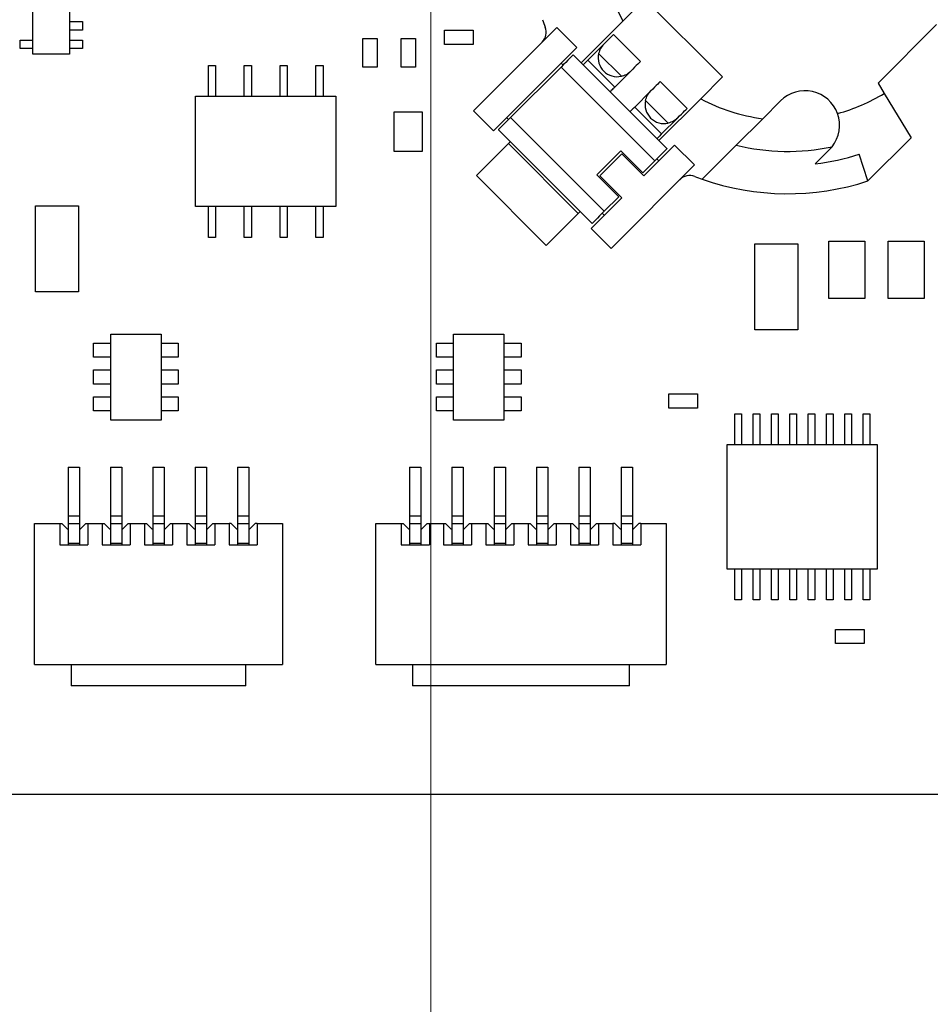
# Model space of a CAD drawing. Units: inches. Extents: x 0.4 to 16.6, y 0.2 to 10.8.
# Drawn here: x 3.9 to 4.5, y 4.2 to 4.9 of the extents above; entities that cross this region are included whole.
import ezdxf

# ---------------------------------------------------------------- set-up
doc = ezdxf.new("R2010")
doc.units = ezdxf.units.IN
doc.header["$MEASUREMENT"] = 0
doc.layers.add('FORMAT', color=7, linetype='Continuous')
doc.styles.add('SLDTEXTSTYLE0', font='TXT', dxfattribs={"width": 0.75})
doc.dimstyles.new('SLDDIMSTYLE0', dxfattribs={"dimtxt": 0.137795, "dimasz": 0.13, "dimexe": 0, "dimexo": 0.0625, "dimgap": 0.034449, "dimtad": 1, "dimdec": 3, "dimlfac": 2, "dimrnd": 1e-09, "dimzin": 12, "dimdsep": 46, "dimtxsty": 'SLDTEXTSTYLE0', "dimsah": 1, "dimcen": 0.09, "dimadec": 0, "dimazin": 3, "dimtfac": 1, "dimtdec": 3, "dimtofl": 0, "dimtmove": 0, "dimatfit": 3, "dimfxl": 1, "dimfrac": 2, "dimtolj": 1, "dimtzin": 12, "dimarcsym": 0})

# ---------------------------------------------------------------- blocks, each defined once
blk = doc.blocks.new('_D_7')
at = {"color": 7, "linetype": 'Continuous', "lineweight": 18}
for p, q in [((4.15774, 7.12672), (4.15774, 2.90959)), ((2.26207, 3.84975), (2.26207, 2.90959)), ((2.26207, 2.94896), (4.15774, 2.94896))]:
    blk.add_line(p, q, dxfattribs=at)
for points in [[(2.26207, 2.94896), (2.39207, 2.92896), (2.39207, 2.96896)], [(4.15774, 2.94896), (4.02774, 2.96896), (4.02774, 2.92896)]]:
    blk.add_solid(points, dxfattribs=at)
at = {"color": 7, "linetype": 'Continuous', "lineweight": 18, "insert": (3.23952, 3.12659), "char_height": 0.137795, "attachment_point": 1, "style": 'SLDTEXTSTYLE0'}
blk.add_mtext('3.791', dxfattribs=at)
blk = doc.blocks.new('_D_8')
at = {"color": 7, "linetype": 'Continuous', "lineweight": 18}
for p, q in [((4.90774, 7.12672), (4.90774, 2.43715)), ((2.26207, 3.84975), (2.26207, 2.43715)), ((2.26207, 2.47652), (4.90774, 2.47652))]:
    blk.add_line(p, q, dxfattribs=at)
for points in [[(2.26207, 2.47652), (2.39207, 2.45652), (2.39207, 2.49652)], [(4.90774, 2.47652), (4.77774, 2.49652), (4.77774, 2.45652)]]:
    blk.add_solid(points, dxfattribs=at)
at = {"color": 7, "linetype": 'Continuous', "lineweight": 18, "insert": (3.23952, 2.65415), "char_height": 0.137795, "attachment_point": 1, "style": 'SLDTEXTSTYLE0'}
blk.add_mtext('5.291', dxfattribs=at)
blk = doc.blocks.new('_D_13')
at = {"layer": 'FORMAT'}
for p, q in [((5.12528, 4.35068), (5.12528, 2.20093)), ((2.26207, 3.84975), (2.26207, 2.20093)), ((2.26207, 2.2403), (5.12528, 2.2403))]:
    blk.add_line(p, q, dxfattribs=at)
for points in [[(2.26207, 2.2403), (2.39207, 2.2203), (2.39207, 2.2603)], [(5.12528, 2.2403), (4.99528, 2.2603), (4.99528, 2.2203)]]:
    blk.add_solid(points, dxfattribs=at)
at = {"layer": 'FORMAT', "insert": (3.23952, 2.41793), "char_height": 0.137795, "attachment_point": 1, "style": 'SLDTEXTSTYLE0'}
blk.add_mtext('5.726', dxfattribs=at)

msp = doc.modelspace()

# ---------------------------------------------------------------- linework, layer by layer
at = {"color": 7, "linetype": 'Continuous', "lineweight": 25}
for p, q in [((3.8802, 4.90678), (3.8802, 4.94615)), ((3.9058, 4.94615), (3.9058, 4.90678)), ((4.29187, 4.92982), (4.30714, 4.94509)), ((4.36143, 4.89081), (4.30714, 4.94509)), ((3.9058, 4.92942), (3.91465, 4.92942)), ((3.91465, 4.92942), (3.91465, 4.92351)), ((4.29187, 4.92982), (4.26271, 4.90066)), ((3.91465, 4.92351), (3.9058, 4.92351)), ((4.16745, 4.91359), (4.16745, 4.92359)), ((4.16745, 4.92359), (4.18745, 4.92359)), ((4.18745, 4.92359), (4.18745, 4.91359)), ((4.24572, 4.92542), (4.18755, 4.86725)), ((4.25964, 4.9115), (4.24572, 4.92542)), ((4.51073, 4.92736), (4.46986, 4.88649)), ((3.87135, 4.91662), (3.8802, 4.91662)), ((3.87135, 4.91072), (3.87135, 4.91662)), ((3.9058, 4.91662), (3.91465, 4.91662)), ((3.91465, 4.91662), (3.91465, 4.91072)), ((4.11044, 4.89776), (4.11044, 4.91776)), ((4.11044, 4.91776), (4.12044, 4.91776)), ((4.12044, 4.91776), (4.12044, 4.89776)), ((4.13702, 4.89776), (4.13702, 4.91776)), ((4.13702, 4.91776), (4.14702, 4.91776)), ((4.14702, 4.91776), (4.14702, 4.89776)), ((4.28523, 4.92039), (4.30402, 4.9016)), ((3.8802, 4.91072), (3.87135, 4.91072)), ((3.91465, 4.91072), (3.9058, 4.91072)), ((4.18745, 4.91359), (4.16745, 4.91359)), ((4.20147, 4.85333), (4.25964, 4.9115)), ((4.2785, 4.91366), (4.26736, 4.90253)), ((4.27492, 4.90712), (4.29075, 4.89129)), ((3.9058, 4.90678), (3.8802, 4.90678)), ((4.25007, 4.89916), (4.24868, 4.90055)), ((4.25715, 4.90623), (4.32257, 4.84081)), ((4.26736, 4.90253), (4.28615, 4.88374)), ((4.00261, 4.89887), (4.00761, 4.89887)), ((4.00261, 4.87737), (4.00261, 4.89887)), ((4.00761, 4.89887), (4.00761, 4.87737)), ((4.02761, 4.87737), (4.02761, 4.89887)), ((4.02761, 4.89887), (4.03261, 4.89887)), ((4.03261, 4.89887), (4.03261, 4.87737)), ((4.05261, 4.87737), (4.05261, 4.89887)), ((4.05261, 4.89887), (4.05761, 4.89887)), ((4.05761, 4.89887), (4.05761, 4.87737)), ((4.07761, 4.87737), (4.07761, 4.89887)), ((4.07761, 4.89887), (4.08261, 4.89887)), ((4.08261, 4.89887), (4.08261, 4.87737)), ((4.12044, 4.89776), (4.11044, 4.89776)), ((4.14702, 4.89776), (4.13702, 4.89776)), ((4.24868, 4.89777), (4.21341, 4.86249)), ((4.24868, 4.89777), (4.3141, 4.83234)), ((4.29729, 4.89487), (4.28615, 4.88374)), ((4.29678, 4.89439), (4.29694, 4.89454)), ((4.33673, 4.86889), (4.31794, 4.88768)), ((4.34616, 4.87553), (4.36143, 4.89081)), ((4.46986, 4.88649), (4.47418, 4.87937)), ((4.31121, 4.88095), (4.30007, 4.86982)), ((4.31073, 4.88044), (4.31088, 4.88061)), ((3.99361, 4.80037), (3.99361, 4.87737)), ((3.99361, 4.87737), (4.09161, 4.87737)), ((4.09161, 4.87737), (4.09161, 4.80037)), ((4.32346, 4.85858), (4.30763, 4.87441)), ((4.34616, 4.87553), (4.317, 4.84638)), ((4.40191, 4.87421), (4.38938, 4.86169)), ((4.47418, 4.87937), (4.49299, 4.84837)), ((4.13217, 4.83887), (4.13217, 4.86643)), ((4.13217, 4.86643), (4.15186, 4.86643)), ((4.15186, 4.86643), (4.15186, 4.83887)), ((4.18755, 4.86725), (4.20147, 4.85333)), ((4.31887, 4.85103), (4.30007, 4.86982)), ((4.21202, 4.8611), (4.21063, 4.86249)), ((4.21341, 4.86249), (4.27883, 4.79707)), ((4.33, 4.86216), (4.31887, 4.85103)), ((4.38938, 4.86169), (4.37087, 4.84318)), ((4.20495, 4.85403), (4.27037, 4.78861)), ((4.46286, 4.81824), (4.49299, 4.84837)), ((4.15186, 4.83887), (4.13217, 4.83887)), ((4.21191, 4.84429), (4.18964, 4.82202)), ((4.21191, 4.84429), (4.26063, 4.79557)), ((4.2737, 4.82257), (4.29041, 4.83927)), ((4.29041, 4.83927), (4.30572, 4.82396)), ((4.30641, 4.82187), (4.32784, 4.8433)), ((4.32784, 4.8433), (4.34176, 4.82938)), ((4.37087, 4.84318), (4.34714, 4.81944)), ((4.42608, 4.83018), (4.43601, 4.84011)), ((4.2911, 4.83718), (4.27579, 4.82187)), ((4.30641, 4.82187), (4.2911, 4.83718)), ((4.3141, 4.83234), (4.30572, 4.82396)), ((4.31689, 4.83234), (4.3155, 4.83374)), ((4.46286, 4.81824), (4.45676, 4.83696)), ((4.34176, 4.82938), (4.28359, 4.77121)), ((4.18964, 4.82202), (4.23835, 4.7733)), ((4.28901, 4.80725), (4.2737, 4.82257)), ((4.27579, 4.82187), (4.2911, 4.80656)), ((4.26967, 4.78513), (4.2911, 4.80656)), ((4.28901, 4.80725), (4.27883, 4.79707)), ((3.88194, 4.74095), (3.88194, 4.80095)), ((3.88194, 4.80095), (3.91194, 4.80095)), ((3.91194, 4.80095), (3.91194, 4.74095)), ((4.09161, 4.80037), (3.99361, 4.80037)), ((4.00261, 4.77887), (4.00261, 4.80037)), ((4.00761, 4.80037), (4.00761, 4.77887)), ((4.02761, 4.77887), (4.02761, 4.80037)), ((4.03261, 4.80037), (4.03261, 4.77887)), ((4.05261, 4.77887), (4.05261, 4.80037)), ((4.05761, 4.80037), (4.05761, 4.77887)), ((4.07761, 4.77887), (4.07761, 4.80037)), ((4.08261, 4.80037), (4.08261, 4.77887)), ((4.23835, 4.7733), (4.26063, 4.79557)), ((4.27883, 4.79429), (4.27744, 4.79568)), ((4.28359, 4.77121), (4.26967, 4.78513)), ((4.00761, 4.77887), (4.00261, 4.77887)), ((4.03261, 4.77887), (4.02761, 4.77887)), ((4.05761, 4.77887), (4.05261, 4.77887)), ((4.08261, 4.77887), (4.07761, 4.77887)), ((4.38391, 4.77438), (4.41391, 4.77438)), ((4.38391, 4.71438), (4.38391, 4.77438)), ((4.41391, 4.77438), (4.41391, 4.71438)), ((4.43562, 4.73619), (4.43562, 4.77619)), ((4.43562, 4.77619), (4.46062, 4.77619)), ((4.46062, 4.77619), (4.46062, 4.73619)), ((4.47696, 4.73619), (4.47696, 4.77619)), ((4.47696, 4.77619), (4.50196, 4.77619)), ((4.50196, 4.77619), (4.50196, 4.73619)), ((3.91194, 4.74095), (3.88194, 4.74095)), ((4.46062, 4.73619), (4.43562, 4.73619)), ((4.50196, 4.73619), (4.47696, 4.73619)), ((3.93456, 4.65139), (3.93456, 4.71139)), ((3.93456, 4.71139), (3.96956, 4.71139)), ((3.96956, 4.71139), (3.96956, 4.65139)), ((4.17373, 4.65139), (4.17373, 4.71139)), ((4.17373, 4.71139), (4.20873, 4.71139)), ((4.20873, 4.71139), (4.20873, 4.65139)), ((4.41391, 4.71438), (4.38391, 4.71438)), ((3.92253, 4.70501), (3.93434, 4.70501)), ((3.92253, 4.69517), (3.92253, 4.70501)), ((3.93434, 4.70501), (3.93434, 4.69517)), ((3.96977, 4.70501), (3.98158, 4.70501)), ((3.96977, 4.69517), (3.96977, 4.70501)), ((3.98158, 4.70501), (3.98158, 4.69517)), ((4.1617, 4.70501), (4.17351, 4.70501)), ((4.1617, 4.69517), (4.1617, 4.70501)), ((4.17351, 4.70501), (4.17351, 4.69517)), ((4.20894, 4.69517), (4.20894, 4.70501)), ((4.20894, 4.70501), (4.22076, 4.70501)), ((4.22076, 4.70501), (4.22076, 4.69517)), ((3.93434, 4.69517), (3.92253, 4.69517)), ((3.98158, 4.69517), (3.96977, 4.69517)), ((4.17351, 4.69517), (4.1617, 4.69517)), ((4.22076, 4.69517), (4.20894, 4.69517)), ((3.92253, 4.68631), (3.93434, 4.68631)), ((3.92253, 4.67646), (3.92253, 4.68631)), ((3.93434, 4.68631), (3.93434, 4.67646)), ((3.96977, 4.68631), (3.98158, 4.68631)), ((3.96977, 4.67646), (3.96977, 4.68631)), ((3.98158, 4.68631), (3.98158, 4.67646)), ((4.1617, 4.68631), (4.17351, 4.68631)), ((4.1617, 4.67646), (4.1617, 4.68631)), ((4.17351, 4.68631), (4.17351, 4.67646)), ((4.20894, 4.68631), (4.22076, 4.68631)), ((4.20894, 4.67646), (4.20894, 4.68631)), ((4.22076, 4.68631), (4.22076, 4.67646)), ((3.93434, 4.67646), (3.92253, 4.67646)), ((3.98158, 4.67646), (3.96977, 4.67646)), ((4.17351, 4.67646), (4.1617, 4.67646)), ((4.22076, 4.67646), (4.20894, 4.67646)), ((3.92253, 4.66761), (3.93434, 4.66761)), ((3.92253, 4.65776), (3.92253, 4.66761)), ((3.93434, 4.66761), (3.93434, 4.65776)), ((3.96977, 4.66761), (3.98158, 4.66761)), ((3.96977, 4.65776), (3.96977, 4.66761)), ((3.98158, 4.66761), (3.98158, 4.65776)), ((4.1617, 4.66761), (4.17351, 4.66761)), ((4.1617, 4.65776), (4.1617, 4.66761)), ((4.17351, 4.66761), (4.17351, 4.65776)), ((4.20894, 4.66761), (4.22076, 4.66761)), ((4.20894, 4.65776), (4.20894, 4.66761)), ((4.22076, 4.66761), (4.22076, 4.65776)), ((4.32394, 4.65965), (4.32394, 4.66965)), ((4.32394, 4.66965), (4.34394, 4.66965)), ((4.34394, 4.66965), (4.34394, 4.65965)), ((4.34394, 4.65965), (4.32394, 4.65965)), ((3.93434, 4.65776), (3.92253, 4.65776)), ((3.98158, 4.65776), (3.96977, 4.65776)), ((4.17351, 4.65776), (4.1617, 4.65776)), ((4.22076, 4.65776), (4.20894, 4.65776)), ((4.36997, 4.63434), (4.36997, 4.6558)), ((4.36997, 4.6558), (4.37469, 4.6558)), ((4.37469, 4.6558), (4.37469, 4.63434)), ((4.38276, 4.6558), (4.38749, 4.6558)), ((4.38276, 4.63434), (4.38276, 4.6558)), ((4.38749, 4.6558), (4.38749, 4.63434)), ((4.39556, 4.63434), (4.39556, 4.6558)), ((4.39556, 4.6558), (4.40028, 4.6558)), ((4.40028, 4.6558), (4.40028, 4.63434)), ((4.40835, 4.63434), (4.40835, 4.6558)), ((4.40835, 4.6558), (4.41308, 4.6558)), ((4.41308, 4.6558), (4.41308, 4.63434)), ((4.42115, 4.63434), (4.42115, 4.6558)), ((4.42115, 4.6558), (4.42587, 4.6558)), ((4.42587, 4.6558), (4.42587, 4.63434)), ((4.43394, 4.63434), (4.43394, 4.6558)), ((4.43394, 4.6558), (4.43867, 4.6558)), ((4.43867, 4.6558), (4.43867, 4.63434)), ((4.44674, 4.63434), (4.44674, 4.6558)), ((4.44674, 4.6558), (4.45146, 4.6558)), ((4.45146, 4.6558), (4.45146, 4.63434)), ((4.45954, 4.63434), (4.45954, 4.6558)), ((4.45954, 4.6558), (4.46426, 4.6558)), ((4.46426, 4.6558), (4.46426, 4.63434)), ((3.96956, 4.65139), (3.93456, 4.65139)), ((4.20873, 4.65139), (4.17373, 4.65139)), ((4.36456, 4.63434), (4.46928, 4.63434)), ((4.36456, 4.54733), (4.36456, 4.63434)), ((4.46928, 4.63434), (4.46928, 4.54733)), ((3.90481, 4.61849), (3.91269, 4.61849)), ((3.90481, 4.61849), (3.90481, 4.58444)), ((3.91269, 4.61849), (3.91269, 4.58444)), ((3.93434, 4.61849), (3.94221, 4.61849)), ((3.93434, 4.61849), (3.93434, 4.58444)), ((3.94221, 4.61849), (3.94221, 4.58444)), ((3.96387, 4.61849), (3.97174, 4.61849)), ((3.96387, 4.61849), (3.96387, 4.58444)), ((3.97174, 4.61849), (3.97174, 4.58444)), ((3.99339, 4.61849), (4.00127, 4.61849)), ((3.99339, 4.61849), (3.99339, 4.58444)), ((4.00127, 4.61849), (4.00127, 4.58444)), ((4.02292, 4.61849), (4.0308, 4.61849)), ((4.02292, 4.61849), (4.02292, 4.58444)), ((4.0308, 4.61849), (4.0308, 4.58444)), ((4.143, 4.61849), (4.15087, 4.61849)), ((4.143, 4.61849), (4.143, 4.58444)), ((4.15087, 4.61849), (4.15087, 4.58444)), ((4.17253, 4.61849), (4.1804, 4.61849)), ((4.17253, 4.61849), (4.17253, 4.58444)), ((4.1804, 4.61849), (4.1804, 4.58444)), ((4.20206, 4.61849), (4.20993, 4.61849)), ((4.20206, 4.61849), (4.20206, 4.58444)), ((4.20993, 4.61849), (4.20993, 4.58444)), ((4.23158, 4.61849), (4.23946, 4.61849)), ((4.23158, 4.61849), (4.23158, 4.58444)), ((4.23946, 4.61849), (4.23946, 4.58444)), ((4.26111, 4.61849), (4.26898, 4.61849)), ((4.26111, 4.61849), (4.26111, 4.58444)), ((4.26898, 4.61849), (4.26898, 4.58444)), ((4.29064, 4.61849), (4.29851, 4.61849)), ((4.29064, 4.61849), (4.29064, 4.58444)), ((4.29851, 4.61849), (4.29851, 4.58444)), ((3.90481, 4.58444), (3.91269, 4.58444)), ((3.90481, 4.58444), (3.90481, 4.57912)), ((3.91269, 4.58444), (3.91269, 4.57912)), ((3.93434, 4.58444), (3.94221, 4.58444)), ((3.93434, 4.58444), (3.93434, 4.57912)), ((3.94221, 4.58444), (3.94221, 4.57912)), ((3.96387, 4.58444), (3.97174, 4.58444)), ((3.96387, 4.58444), (3.96387, 4.57912)), ((3.97174, 4.58444), (3.97174, 4.57912)), ((3.99339, 4.58444), (4.00127, 4.58444)), ((3.99339, 4.58444), (3.99339, 4.57912)), ((4.00127, 4.58444), (4.00127, 4.57912)), ((4.02292, 4.58444), (4.0308, 4.58444)), ((4.02292, 4.58444), (4.02292, 4.57912)), ((4.0308, 4.58444), (4.0308, 4.57912)), ((4.143, 4.58444), (4.15087, 4.58444)), ((4.143, 4.58444), (4.143, 4.57912)), ((4.15087, 4.58444), (4.15087, 4.57912)), ((4.17253, 4.58444), (4.1804, 4.58444)), ((4.17253, 4.58444), (4.17253, 4.57912)), ((4.1804, 4.58444), (4.1804, 4.57912)), ((4.20206, 4.58444), (4.20993, 4.58444)), ((4.20206, 4.58444), (4.20206, 4.57912)), ((4.20993, 4.58444), (4.20993, 4.57912)), ((4.23158, 4.58444), (4.23946, 4.58444)), ((4.23158, 4.58444), (4.23158, 4.57912)), ((4.23946, 4.58444), (4.23946, 4.57912)), ((4.26111, 4.58444), (4.26898, 4.58444)), ((4.26111, 4.58444), (4.26111, 4.57912)), ((4.26898, 4.58444), (4.26898, 4.57912)), ((4.29064, 4.58444), (4.29851, 4.58444)), ((4.29064, 4.58444), (4.29064, 4.57912)), ((4.29851, 4.58444), (4.29851, 4.57912)), ((3.88119, 4.4807), (3.88119, 4.57912)), ((3.88119, 4.57912), (3.89891, 4.57912)), ((3.89891, 4.57912), (3.89891, 4.56436)), ((3.89891, 4.57912), (3.90038, 4.57912)), ((3.90432, 4.57519), (3.90038, 4.57912)), ((3.90481, 4.57912), (3.90481, 4.56534)), ((3.90481, 4.57912), (3.91269, 4.57912)), ((3.91269, 4.57912), (3.91269, 4.56534)), ((3.91711, 4.57912), (3.91318, 4.57519)), ((3.91711, 4.57912), (3.91859, 4.57912)), ((3.91859, 4.57912), (3.91859, 4.56436)), ((3.91859, 4.57912), (3.92843, 4.57912)), ((3.92843, 4.57912), (3.92843, 4.56436)), ((3.92843, 4.57912), (3.92991, 4.57912)), ((3.93385, 4.57519), (3.92991, 4.57912)), ((3.93434, 4.57912), (3.93434, 4.56534)), ((3.93434, 4.57912), (3.94221, 4.57912)), ((3.94221, 4.57912), (3.94221, 4.56534)), ((3.94664, 4.57912), (3.9427, 4.57519)), ((3.94664, 4.57912), (3.94812, 4.57912)), ((3.94812, 4.57912), (3.94812, 4.56436)), ((3.94812, 4.57912), (3.95796, 4.57912)), ((3.95796, 4.57912), (3.95796, 4.56436)), ((3.95796, 4.57912), (3.95944, 4.57912)), ((3.96337, 4.57519), (3.95944, 4.57912)), ((3.96387, 4.57912), (3.96387, 4.56534)), ((3.96387, 4.57912), (3.97174, 4.57912)), ((3.97174, 4.57912), (3.97174, 4.56534)), ((3.97617, 4.57912), (3.97223, 4.57519)), ((3.97617, 4.57912), (3.97765, 4.57912)), ((3.97765, 4.57912), (3.97765, 4.56436)), ((3.97765, 4.57912), (3.98749, 4.57912)), ((3.98749, 4.57912), (3.98749, 4.56436)), ((3.98749, 4.57912), (3.98896, 4.57912)), ((3.9929, 4.57519), (3.98896, 4.57912)), ((3.99339, 4.57912), (3.99339, 4.56534)), ((3.99339, 4.57912), (4.00127, 4.57912)), ((4.00127, 4.57912), (4.00127, 4.56534)), ((4.0057, 4.57912), (4.00176, 4.57519)), ((4.0057, 4.57912), (4.00717, 4.57912)), ((4.00717, 4.57912), (4.00717, 4.56436)), ((4.00717, 4.57912), (4.01702, 4.57912)), ((4.01702, 4.57912), (4.01702, 4.56436)), ((4.01849, 4.57912), (4.01702, 4.57912)), ((4.02243, 4.57519), (4.01849, 4.57912)), ((4.02292, 4.57912), (4.02292, 4.56534)), ((4.02292, 4.57912), (4.0308, 4.57912)), ((4.0308, 4.57912), (4.0308, 4.56534)), ((4.03522, 4.57912), (4.03129, 4.57519)), ((4.0367, 4.57912), (4.03522, 4.57912)), ((4.0367, 4.57912), (4.0367, 4.56436)), ((4.0367, 4.57912), (4.05442, 4.57912)), ((4.05442, 4.57912), (4.05442, 4.4807)), ((4.11938, 4.57912), (4.13709, 4.57912)), ((4.11938, 4.4807), (4.11938, 4.57912)), ((4.13709, 4.57912), (4.13709, 4.56436)), ((4.13709, 4.57912), (4.13857, 4.57912)), ((4.14251, 4.57519), (4.13857, 4.57912)), ((4.143, 4.57912), (4.143, 4.56534)), ((4.143, 4.57912), (4.15087, 4.57912)), ((4.15087, 4.57912), (4.15087, 4.56534)), ((4.1553, 4.57912), (4.15137, 4.57519)), ((4.1553, 4.57912), (4.15678, 4.57912)), ((4.15678, 4.57912), (4.15678, 4.56436)), ((4.15678, 4.57912), (4.16662, 4.57912)), ((4.16662, 4.57912), (4.16662, 4.56436)), ((4.16662, 4.57912), (4.1681, 4.57912)), ((4.17204, 4.57519), (4.1681, 4.57912)), ((4.17253, 4.57912), (4.17253, 4.56534)), ((4.17253, 4.57912), (4.1804, 4.57912)), ((4.1804, 4.57912), (4.1804, 4.56534)), ((4.18483, 4.57912), (4.18089, 4.57519)), ((4.18483, 4.57912), (4.18631, 4.57912)), ((4.18631, 4.57912), (4.18631, 4.56436)), ((4.18631, 4.57912), (4.19615, 4.57912)), ((4.19615, 4.57912), (4.19615, 4.56436)), ((4.19615, 4.57912), (4.19763, 4.57912)), ((4.20156, 4.57519), (4.19763, 4.57912)), ((4.20206, 4.57912), (4.20993, 4.57912)), ((4.20206, 4.57912), (4.20206, 4.56534)), ((4.20993, 4.57912), (4.20993, 4.56534)), ((4.21436, 4.57912), (4.21042, 4.57519)), ((4.21436, 4.57912), (4.21583, 4.57912)), ((4.21583, 4.57912), (4.21583, 4.56436)), ((4.21583, 4.57912), (4.22568, 4.57912)), ((4.22568, 4.57912), (4.22568, 4.56436)), ((4.22568, 4.57912), (4.22715, 4.57912)), ((4.23109, 4.57519), (4.22715, 4.57912)), ((4.23158, 4.57912), (4.23946, 4.57912)), ((4.23158, 4.57912), (4.23158, 4.56534)), ((4.23946, 4.57912), (4.23946, 4.56534)), ((4.24389, 4.57912), (4.23995, 4.57519)), ((4.24389, 4.57912), (4.24536, 4.57912)), ((4.24536, 4.57912), (4.24536, 4.56436)), ((4.24536, 4.57912), (4.2552, 4.57912)), ((4.2552, 4.57912), (4.2552, 4.56436)), ((4.2552, 4.57912), (4.25668, 4.57912)), ((4.26062, 4.57519), (4.25668, 4.57912)), ((4.26111, 4.57912), (4.26111, 4.56534)), ((4.26111, 4.57912), (4.26898, 4.57912)), ((4.26898, 4.57912), (4.26898, 4.56534)), ((4.27341, 4.57912), (4.26948, 4.57519)), ((4.27341, 4.57912), (4.27489, 4.57912)), ((4.27489, 4.57912), (4.27489, 4.56436)), ((4.27489, 4.57912), (4.28473, 4.57912)), ((4.28473, 4.57912), (4.28473, 4.56436)), ((4.28621, 4.57912), (4.28473, 4.57912)), ((4.29015, 4.57519), (4.28621, 4.57912)), ((4.29064, 4.57912), (4.29851, 4.57912)), ((4.29064, 4.57912), (4.29064, 4.56534)), ((4.29851, 4.57912), (4.29851, 4.56534)), ((4.30294, 4.57912), (4.299, 4.57519)), ((4.30442, 4.57912), (4.30294, 4.57912)), ((4.30442, 4.57912), (4.30442, 4.56436)), ((4.30442, 4.57912), (4.32213, 4.57912)), ((4.32213, 4.57912), (4.32213, 4.4807)), ((3.90481, 4.57519), (3.90432, 4.57519)), ((3.91318, 4.57519), (3.91269, 4.57519)), ((3.93434, 4.57519), (3.93385, 4.57519)), ((3.9427, 4.57519), (3.94221, 4.57519)), ((3.96387, 4.57519), (3.96337, 4.57519)), ((3.97223, 4.57519), (3.97174, 4.57519)), ((3.99339, 4.57519), (3.9929, 4.57519)), ((4.00176, 4.57519), (4.00127, 4.57519)), ((4.02292, 4.57519), (4.02243, 4.57519)), ((4.03129, 4.57519), (4.0308, 4.57519)), ((4.143, 4.57519), (4.14251, 4.57519)), ((4.15137, 4.57519), (4.15087, 4.57519)), ((4.17253, 4.57519), (4.17204, 4.57519)), ((4.18089, 4.57519), (4.1804, 4.57519)), ((4.20206, 4.57519), (4.20156, 4.57519)), ((4.21042, 4.57519), (4.20993, 4.57519)), ((4.23158, 4.57519), (4.23109, 4.57519)), ((4.23995, 4.57519), (4.23946, 4.57519)), ((4.26111, 4.57519), (4.26062, 4.57519)), ((4.26948, 4.57519), (4.26898, 4.57519)), ((4.29064, 4.57519), (4.29015, 4.57519)), ((4.299, 4.57519), (4.29851, 4.57519)), ((3.89891, 4.56436), (3.91859, 4.56436)), ((3.90481, 4.56534), (3.91269, 4.56534)), ((3.90481, 4.56534), (3.90481, 4.56436)), ((3.91269, 4.56534), (3.91269, 4.56436)), ((3.92843, 4.56436), (3.94812, 4.56436)), ((3.93434, 4.56534), (3.94221, 4.56534)), ((3.93434, 4.56534), (3.93434, 4.56436)), ((3.94221, 4.56534), (3.94221, 4.56436)), ((3.95796, 4.56436), (3.97765, 4.56436)), ((3.96387, 4.56534), (3.97174, 4.56534)), ((3.96387, 4.56534), (3.96387, 4.56436)), ((3.97174, 4.56534), (3.97174, 4.56436)), ((3.98749, 4.56436), (4.00717, 4.56436)), ((3.99339, 4.56534), (4.00127, 4.56534)), ((3.99339, 4.56534), (3.99339, 4.56436)), ((4.00127, 4.56534), (4.00127, 4.56436)), ((4.01702, 4.56436), (4.0367, 4.56436)), ((4.02292, 4.56534), (4.0308, 4.56534)), ((4.02292, 4.56534), (4.02292, 4.56436)), ((4.0308, 4.56534), (4.0308, 4.56436)), ((4.13709, 4.56436), (4.15678, 4.56436)), ((4.143, 4.56534), (4.15087, 4.56534)), ((4.143, 4.56534), (4.143, 4.56436)), ((4.15087, 4.56534), (4.15087, 4.56436)), ((4.16662, 4.56436), (4.18631, 4.56436)), ((4.17253, 4.56534), (4.1804, 4.56534)), ((4.17253, 4.56534), (4.17253, 4.56436)), ((4.1804, 4.56534), (4.1804, 4.56436)), ((4.19615, 4.56436), (4.21583, 4.56436)), ((4.20206, 4.56534), (4.20993, 4.56534)), ((4.20206, 4.56534), (4.20206, 4.56436)), ((4.20993, 4.56534), (4.20993, 4.56436)), ((4.22568, 4.56436), (4.24536, 4.56436)), ((4.23158, 4.56534), (4.23946, 4.56534)), ((4.23158, 4.56534), (4.23158, 4.56436)), ((4.23946, 4.56534), (4.23946, 4.56436)), ((4.2552, 4.56436), (4.27489, 4.56436)), ((4.26111, 4.56534), (4.26898, 4.56534)), ((4.26111, 4.56534), (4.26111, 4.56436)), ((4.26898, 4.56534), (4.26898, 4.56436)), ((4.28473, 4.56436), (4.30442, 4.56436)), ((4.29064, 4.56534), (4.29851, 4.56534)), ((4.29064, 4.56534), (4.29064, 4.56436)), ((4.29851, 4.56534), (4.29851, 4.56436)), ((4.46928, 4.54733), (4.36456, 4.54733)), ((4.36997, 4.52587), (4.36997, 4.54733)), ((4.37469, 4.54733), (4.37469, 4.52587)), ((4.38276, 4.52587), (4.38276, 4.54733)), ((4.38749, 4.54733), (4.38749, 4.52587)), ((4.39556, 4.52587), (4.39556, 4.54733)), ((4.40028, 4.54733), (4.40028, 4.52587)), ((4.40835, 4.52587), (4.40835, 4.54733)), ((4.41308, 4.54733), (4.41308, 4.52587)), ((4.42115, 4.52587), (4.42115, 4.54733)), ((4.42587, 4.54733), (4.42587, 4.52587)), ((4.43394, 4.52587), (4.43394, 4.54733)), ((4.43867, 4.54733), (4.43867, 4.52587)), ((4.44674, 4.52587), (4.44674, 4.54733)), ((4.45146, 4.54733), (4.45146, 4.52587)), ((4.45954, 4.52587), (4.45954, 4.54733)), ((4.46426, 4.54733), (4.46426, 4.52587)), ((4.37469, 4.52587), (4.36997, 4.52587)), ((4.38749, 4.52587), (4.38276, 4.52587)), ((4.40028, 4.52587), (4.39556, 4.52587)), ((4.41308, 4.52587), (4.40835, 4.52587)), ((4.42587, 4.52587), (4.42115, 4.52587)), ((4.43867, 4.52587), (4.43394, 4.52587)), ((4.45146, 4.52587), (4.44674, 4.52587)), ((4.46426, 4.52587), (4.45954, 4.52587)), ((4.44009, 4.49528), (4.44009, 4.50528)), ((4.44009, 4.50528), (4.46009, 4.50528)), ((4.46009, 4.50528), (4.46009, 4.49528)), ((4.46009, 4.49528), (4.44009, 4.49528)), ((3.88119, 4.4807), (4.05442, 4.4807)), ((3.90678, 4.4807), (3.90678, 4.46593)), ((4.02883, 4.46593), (4.02883, 4.4807)), ((4.11938, 4.4807), (4.32213, 4.4807)), ((4.14497, 4.4807), (4.14497, 4.46593)), ((4.29654, 4.46593), (4.29654, 4.4807)), ((4.02883, 4.46593), (3.90678, 4.46593)), ((4.29654, 4.46593), (4.14497, 4.46593)), ((5.12528, 4.39005), (2.54654, 4.39005))]:
    msp.add_line(p, q, dxfattribs=at)
at = {"color": 7, "linetype": 'Continuous', "lineweight": 25, "flags": 128}
for points in [[(4.2785, 4.91366), (4.27994, 4.91511), (4.28126, 4.91642), (4.28242, 4.91759), (4.28341, 4.91857), (4.28419, 4.91936), (4.28476, 4.91993), (4.28511, 4.92028), (4.28523, 4.92039)], [(4.25715, 4.90623), (4.25698, 4.90607), (4.2565, 4.90558), (4.25572, 4.9048), (4.25467, 4.90375), (4.25338, 4.90247), (4.25192, 4.901), (4.25033, 4.89942), (4.24868, 4.89777)], [(4.26736, 4.90253), (4.26711, 4.90228), (4.26669, 4.90185), (4.26614, 4.90131), (4.26555, 4.90071), (4.26498, 4.90015), (4.26452, 4.89968), (4.26421, 4.89938), (4.26411, 4.89927)], [(4.30402, 4.9016), (4.3039, 4.90149), (4.30356, 4.90114), (4.30298, 4.90056), (4.3022, 4.89978), (4.30121, 4.89879), (4.30005, 4.89763), (4.29874, 4.89632), (4.29729, 4.89487)], [(4.31794, 4.88768), (4.31782, 4.88757), (4.31748, 4.88722), (4.3169, 4.88664), (4.31612, 4.88586), (4.31513, 4.88488), (4.31397, 4.88371), (4.31265, 4.8824), (4.31121, 4.88095)], [(4.28615, 4.88374), (4.2859, 4.88348), (4.28548, 4.88306), (4.28493, 4.88252), (4.28434, 4.88192), (4.28377, 4.88136), (4.28331, 4.88089), (4.283, 4.88058), (4.2829, 4.88048)], [(4.30007, 4.86982), (4.29982, 4.86957), (4.2994, 4.86914), (4.29885, 4.8686), (4.29826, 4.868), (4.29769, 4.86744), (4.29723, 4.86697), (4.29692, 4.86666), (4.29682, 4.86656)], [(4.33, 4.86216), (4.33145, 4.86361), (4.33276, 4.86492), (4.33392, 4.86608), (4.33491, 4.86707), (4.33569, 4.86785), (4.33627, 4.86843), (4.33661, 4.86877), (4.33673, 4.86889)], [(4.21341, 4.86249), (4.21176, 4.86084), (4.21017, 4.85926), (4.20871, 4.85779), (4.20743, 4.85651), (4.20637, 4.85546), (4.20559, 4.85468), (4.20511, 4.85419), (4.20495, 4.85403)], [(4.2133, 4.84568), (4.21327, 4.84565), (4.21319, 4.84557), (4.21306, 4.84544), (4.21289, 4.84527), (4.21268, 4.84506), (4.21244, 4.84482), (4.21218, 4.84456), (4.21191, 4.84429)], [(4.31887, 4.85103), (4.31861, 4.85077), (4.31819, 4.85035), (4.31764, 4.8498), (4.31705, 4.84921), (4.31649, 4.84865), (4.31602, 4.84818), (4.31571, 4.84787), (4.31561, 4.84777)], [(4.32257, 4.84081), (4.3224, 4.84064), (4.32192, 4.84016), (4.32114, 4.83938), (4.32009, 4.83833), (4.31881, 4.83705), (4.31734, 4.83558), (4.31576, 4.834), (4.3141, 4.83234)], [(4.26063, 4.79557), (4.2609, 4.79584), (4.26116, 4.7961), (4.2614, 4.79634), (4.26161, 4.79655), (4.26178, 4.79673), (4.26191, 4.79686), (4.26199, 4.79693), (4.26202, 4.79696)], [(4.27883, 4.79707), (4.27718, 4.79542), (4.27559, 4.79383), (4.27413, 4.79237), (4.27285, 4.79109), (4.2718, 4.79004), (4.27101, 4.78925), (4.27053, 4.78877), (4.27037, 4.78861)]]:
    msp.add_lwpolyline(points, dxfattribs=at)
at = {"color": 7, "linetype": 'Continuous', "lineweight": 25}
for centre, radius, start, end in [((4.40678, 4.99044), 0.12992, 187.6948, 207.8152), ((4.40678, 4.99044), 0.1811, 199.22854, 200.9699), ((4.22848, 4.92211), 0.00984, 315, 20.9699), ((4.28789, 4.90427), 0.01329, 167.60832, 225), ((4.28789, 4.90427), 0.01329, 225, 282.39168), ((4.41896, 4.85716), 0.02411, 19.69718, 135), ((4.3206, 4.87156), 0.01329, 167.60832, 225), ((4.40678, 4.99044), 0.12992, 242.1848, 262.3052), ((4.40678, 4.99044), 0.12992, 285.57449, 301.25), ((4.3206, 4.87156), 0.01329, 225, 282.39168), ((4.41896, 4.85716), 0.02411, 321.24362, 19.69718), ((4.40678, 4.99044), 0.15157, 256.29741, 281.79523), ((4.41896, 4.85716), 0.02411, 315, 321.24362), ((4.40678, 4.99044), 0.16142, 276.86754, 288.03761), ((4.33844, 4.81214), 0.00984, 69.0301, 135), ((4.40678, 4.99044), 0.1811, 249.0301, 250.77146), ((4.40678, 4.99044), 0.1811, 250.77146, 288.03761)]:
    msp.add_arc(centre, radius, start, end, dxfattribs=at)
for points, knots in [([(4.2785, 4.91366), (4.27768, 4.91272), (4.27606, 4.91088), (4.27529, 4.90836), (4.27492, 4.90712)], [0, 0, 0, 0, 0.507785, 1, 1, 1, 1]), ([(4.29075, 4.89129), (4.29199, 4.89167), (4.29451, 4.89243), (4.29635, 4.89405), (4.29729, 4.89487)], [0, 0, 0, 0, 0.492214, 1, 1, 1, 1]), ([(4.30763, 4.87441), (4.30802, 4.8757), (4.3088, 4.87822), (4.31042, 4.88006), (4.31121, 4.88095)], [0, 0, 0, 0, 0.512903, 1, 1, 1, 1]), ([(4.33, 4.86216), (4.3291, 4.86137), (4.32727, 4.85975), (4.32475, 4.85898), (4.32346, 4.85858)], [0, 0, 0, 0, 0.487093, 1, 1, 1, 1])]:
    msp.add_open_spline(points, degree=3, knots=knots, dxfattribs=at)

# ---------------------------------------------------------------- dimensions: what is measured, and where the dimension line sits
at = {"color": 7, "linetype": 'Continuous', "lineweight": 18}
for base, p2, picture, middle in [((4.15774, 2.94896), (4.15774, 7.16609), '_D_7', (3.4686, 2.94896)), ((4.90774, 2.47652), (4.90774, 7.16609), '_D_8', (3.4686, 2.47652))]:
    dim = msp.add_linear_dim(base=base, p1=(2.26207, 3.88912), p2=p2, dimstyle='SLDDIMSTYLE0', dxfattribs=at)
    dim.commit()
    dim.dimension.update_dxf_attribs({"geometry": picture, "text_midpoint": middle, "dimtype": 160})
at = {"layer": 'FORMAT'}
dim = msp.add_linear_dim(base=(5.12528, 2.2403), p1=(2.26207, 3.88912), p2=(5.12528, 4.39005), dimstyle='SLDDIMSTYLE0', dxfattribs=at)
dim.commit()
dim.dimension.update_dxf_attribs({"geometry": '_D_13', "text_midpoint": (3.4686, 2.2403), "dimtype": 160})

doc.saveas('drawing.dxf')
